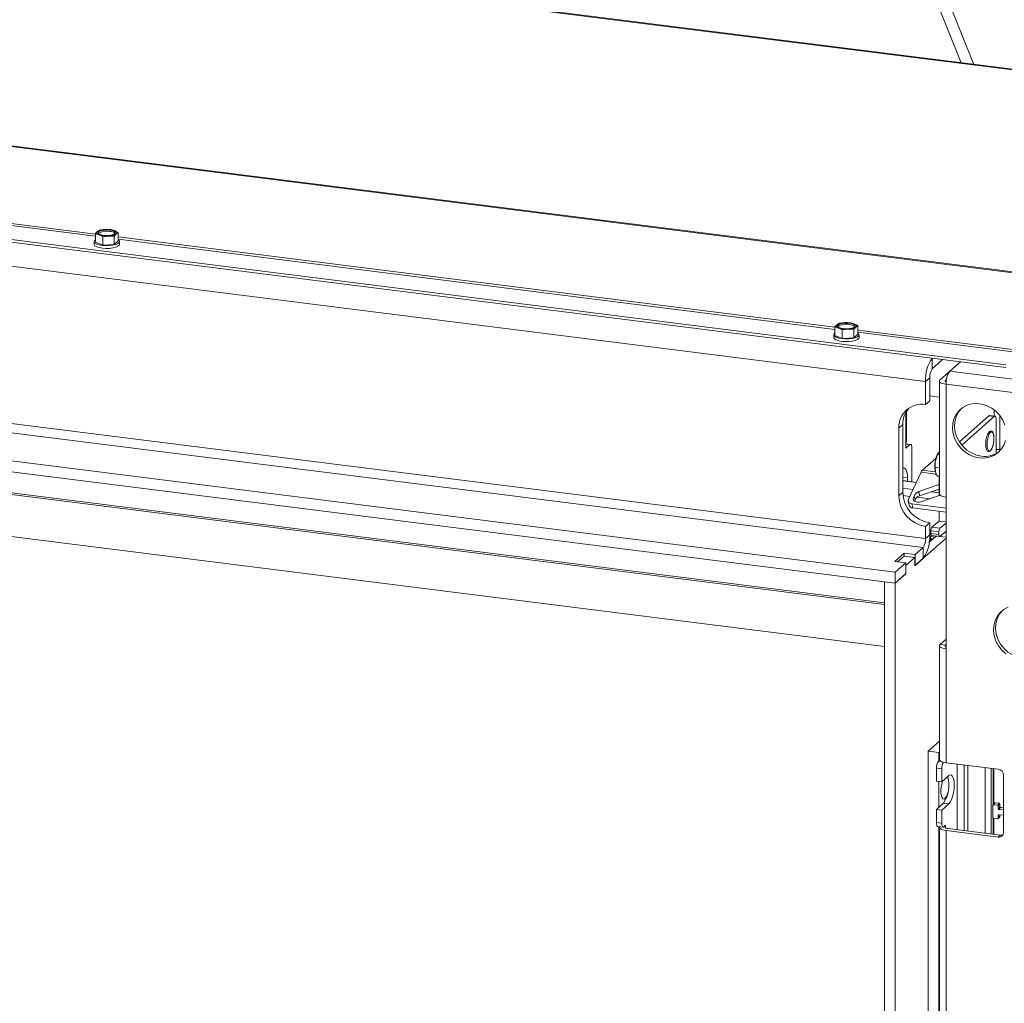
# Model space of a CAD drawing. Units: millimetres. Extents: x 423 to 4072, y 131 to 5783.
# Drawn here: x 2793 to 3135, y 4617 to 4959 of the extents above; entities that cross this region are included whole.
import ezdxf

# ---------------------------------------------------------------- set-up
doc = ezdxf.new("R2010")
doc.units = ezdxf.units.MM

msp = doc.modelspace()

# ---------------------------------------------------------------- linework, layer by layer
at = {"linetype": 'Continuous', "lineweight": 15, "ltscale": 20}
for p, q in [((3060.34, 5103.26), (3124.41, 4943.79)), ((3056.8, 5101.63), (3119.99, 4944.35)), ((3144.93, 4941.02), (2514.46, 5020.45)), ((3145.28, 4941.16), (2514.81, 5020.59)), ((3143.38, 4870.87), (2507.29, 4951.01)), ((3143.37, 4870.6), (2507.29, 4950.74)), ((3135.61, 4839.3), (2505.14, 4918.73)), ((3135.61, 4838.36), (2505.14, 4917.79)), ((2818.86, 4884.76), (2569.6, 4916.16)), ((2818.86, 4883.98), (2569.6, 4915.39)), ((3107.65, 4833.5), (2529.57, 4906.33)), ((2818.86, 4884.85), (2820.14, 4884.47)), ((2818.86, 4881.92), (2818.86, 4884.85)), ((2820.29, 4886.11), (2819.58, 4885.62)), ((2820.14, 4884.47), (2821.42, 4883.81)), ((2822.29, 4886.36), (2820.29, 4886.11)), ((2821.42, 4883.81), (2823.42, 4884.05)), ((2821.42, 4880.88), (2821.42, 4883.81)), ((2824.28, 4886.33), (2822.29, 4886.36)), ((2823.42, 4884.05), (2825.41, 4884.03)), ((2825.56, 4885.94), (2824.28, 4886.33)), ((2825.41, 4881.1), (2825.41, 4884.03)), ((2826.84, 4885.29), (2825.56, 4885.94)), ((2826.13, 4884.79), (2826.84, 4885.29)), ((2826.84, 4882.36), (2826.84, 4885.29)), ((3076.1, 4852.35), (2826.84, 4883.76)), ((2818.45, 4882.14), (2818.45, 4881.2)), ((2818.86, 4881.92), (2821.42, 4880.88)), ((2821.42, 4880.88), (2825.41, 4881.1)), ((2825.41, 4881.1), (2826.84, 4882.36)), ((3076.1, 4851.57), (2826.84, 4882.98)), ((2827.25, 4881.2), (2827.25, 4882.14)), ((3077.53, 4853.7), (3076.82, 4853.21)), ((3079.53, 4853.95), (3077.53, 4853.7)), ((3081.52, 4853.92), (3079.53, 4853.95)), ((3082.8, 4853.53), (3081.52, 4853.92)), ((3084.08, 4852.88), (3082.8, 4853.53)), ((3107.65, 4778.82), (2529.57, 4851.65)), ((3075.69, 4849.73), (3075.69, 4848.79)), ((3076.1, 4852.44), (3077.38, 4852.06)), ((3076.1, 4849.51), (3076.1, 4852.44)), ((3076.1, 4849.51), (3078.66, 4848.47)), ((3077.38, 4852.06), (3078.66, 4851.4)), ((3078.66, 4851.4), (3080.66, 4851.64)), ((3078.66, 4848.47), (3078.66, 4851.4)), ((3080.66, 4851.64), (3082.65, 4851.62)), ((3082.65, 4848.69), (3082.65, 4851.62)), ((3082.65, 4848.69), (3084.08, 4849.95)), ((3083.36, 4852.38), (3084.08, 4852.88)), ((3084.08, 4849.95), (3084.08, 4852.88)), ((3143.37, 4843.88), (3084.08, 4851.35)), ((3143.15, 4843.12), (3084.08, 4850.57)), ((3084.49, 4848.79), (3084.49, 4849.73)), ((2528.68, 4848.51), (3106.77, 4775.68)), ((3078.66, 4848.47), (3082.65, 4848.69)), ((3097.05, 4767.1), (2518.96, 4839.94)), ((3109.95, 4841.59), (3109.95, 4837.88)), ((3109.95, 4837.88), (3113.31, 4840.84)), ((3113.31, 4840.84), (3113.31, 4841.17)), ((3116.03, 4837.02), (3119.8, 4840.35)), ((3097.05, 4763.33), (2518.96, 4836.16)), ((3116.03, 4837.02), (3112.67, 4834.05)), ((3176.65, 4829.39), (3116.03, 4837.02)), ((3107.65, 4833.5), (3109.07, 4834.75)), ((3107.65, 4833.5), (3107.65, 4825.48)), ((3109.07, 4834.75), (3109.07, 4826.73)), ((3112.43, 4833.63), (3112.43, 4794.36)), ((3114.89, 4834.13), (3114.54, 4833.82)), ((3114.54, 4833.82), (3114.54, 4833.44)), ((3175.38, 4824.87), (3114.76, 4832.51)), ((3114.76, 4832.51), (3114.76, 4793.24)), ((2541.17, 4826.02), (3093.3, 4756.46)), ((3107.65, 4825.48), (3109.07, 4826.73)), ((3112.43, 4827.98), (3109.07, 4828.41)), ((2541.21, 4825.38), (3093.3, 4755.83)), ((3100.79, 4822.73), (3100.79, 4812.12)), ((3100.98, 4812.48), (3100.98, 4823.06)), ((3131.44, 4821.45), (3131.44, 4823.57)), ((3129.65, 4821.55), (3119.39, 4812.5)), ((3131.52, 4821.31), (3120.22, 4811.35)), ((3131.52, 4821.31), (3129.65, 4821.55)), ((3131.77, 4821.41), (3129.9, 4821.65)), ((3132.23, 4820.05), (3132.23, 4808.4)), ((3133.5, 4821.48), (3133.5, 4809.77)), ((3098.3, 4817.23), (3099.71, 4818.48)), ((3098.3, 4817.23), (3098.3, 4793.66)), ((3099.71, 4818.48), (3099.71, 4794.91)), ((3100.79, 4812.12), (3100.79, 4810.24)), ((2544.61, 4810.43), (3093.3, 4741.3)), ((3102.45, 4811.58), (3100.79, 4811.79)), ((3102.2, 4811.48), (3100.79, 4811.66)), ((3102.2, 4811.48), (3100.79, 4810.24)), ((3102.91, 4798.56), (3102.91, 4810.22)), ((3111.93, 4808.46), (3111.85, 4808.33)), ((3112.43, 4808.96), (3112.26, 4808.86)), ((3133.87, 4809.72), (3133.5, 4809.77)), ((3111.22, 4806.71), (3106.54, 4802.58)), ((3111.78, 4808.1), (3111.04, 4805.89)), ((3112.43, 4808.01), (3111.78, 4808.1)), ((3106.09, 4801.92), (3101.67, 4792.54)), ((3106.09, 4801.92), (3111.23, 4801.27)), ((3106.54, 4802.58), (3111.01, 4802.02)), ((3112.43, 4803.42), (3110.97, 4803.6)), ((3110.97, 4803.6), (3111.04, 4802.12)), ((3101.36, 4799.9), (3099.71, 4800.11)), ((3104.42, 4798.37), (3099.71, 4798.96)), ((3104.38, 4798.29), (3099.71, 4798.88)), ((3101.36, 4799.9), (3101.36, 4798.76)), ((3111.13, 4801.05), (3111.23, 4801.27)), ((3111.57, 4800.99), (3111.13, 4801.05)), ((3111.28, 4801.03), (3111.23, 4801.27)), ((3112.43, 4800.47), (3111.78, 4800.55)), ((3112.43, 4800.07), (3112.36, 4800.01)), ((3112.36, 4800.01), (3112.43, 4800)), ((3112.36, 4800.01), (3112.36, 4793.76)), ((3098.3, 4793.66), (3099.71, 4794.91)), ((3103.24, 4795.87), (3099.71, 4796.31)), ((3105.26, 4795.15), (3112.36, 4797.6)), ((3105.26, 4795.15), (3105.56, 4793.7)), ((3105.56, 4793.7), (3112.36, 4796.05)), ((3112.23, 4794.73), (3109.54, 4795.07)), ((3102.13, 4793.5), (3099.78, 4793.8)), ((3101.59, 4791.9), (3101.88, 4790.45)), ((3103.67, 4793.61), (3103.97, 4792.16)), ((3109.08, 4792.63), (3104.64, 4793.19)), ((3112.73, 4793.89), (3106.03, 4791.57)), ((3114.76, 4793.24), (3114.76, 4740.44)), ((3102.9, 4790.94), (3114.76, 4789.44)), ((3102.9, 4790.94), (3103.2, 4789.49)), ((3103.2, 4789.49), (3114.76, 4788.04)), ((3112.36, 4788.34), (3112.36, 4784.92)), ((3112.36, 4784.92), (3109.84, 4782.75)), ((3112.36, 4784.92), (3114.76, 4784.61)), ((3107.65, 4783.06), (3109.07, 4784.3)), ((3107.65, 4783.06), (3107.65, 4778.82)), ((3109.07, 4784.3), (3109.07, 4780.06)), ((3109.48, 4780.98), (3109.07, 4781.03)), ((3112.28, 4781.13), (3109.48, 4781.49)), ((3109.48, 4781.49), (3109.48, 4780.55)), ((3109.84, 4782.75), (3112.64, 4782.38)), ((3112.28, 4781.13), (3112.28, 4780.19)), ((3114.76, 4784.21), (3112.64, 4782.38)), ((3112.64, 4779.56), (3114.76, 4781.39)), ((3114.76, 4778.96), (3103.94, 4769.41)), ((3107.65, 4778.82), (3109.07, 4780.06)), ((3111.29, 4779.66), (3108.89, 4777.55)), ((3108.93, 4777.58), (3108.93, 4777.9)), ((3108.98, 4778.32), (3108.96, 4777.61)), ((3109.06, 4779.59), (3110.93, 4779.35)), ((3109.36, 4779.55), (3109.32, 4777.92)), ((3109.48, 4780.55), (3112.28, 4780.19)), ((3110.26, 4778.76), (3109.56, 4778.85)), ((3109.56, 4778.85), (3109.56, 4778.14)), ((3109.71, 4779.87), (3112.51, 4779.51)), ((3114.76, 4779.27), (3112.62, 4779.54)), ((3114.76, 4780.84), (3114.21, 4780.91)), ((3106.77, 4775.68), (3103.97, 4773.22)), ((3106.77, 4775.68), (3106.77, 4771.91)), ((3100.23, 4773.69), (3096.98, 4770.82)), ((3096.98, 4770.82), (3100.72, 4770.35)), ((3100.2, 4772.71), (3097.92, 4770.7)), ((3103.94, 4772.24), (3100.2, 4772.71)), ((3103.97, 4773.22), (3100.23, 4773.69)), ((3100.23, 4772.71), (3100.23, 4773.69)), ((3103.94, 4772.24), (3100.76, 4769.44)), ((3103.94, 4769.41), (3103.94, 4772.24)), ((3103.97, 4769.44), (3103.97, 4773.22)), ((3106.77, 4771.91), (3103.97, 4769.44)), ((3100.72, 4770.35), (3097.05, 4767.1)), ((3100.72, 4766.58), (3100.72, 4770.35)), ((3100.76, 4769.44), (3100.72, 4769.44)), ((3100.76, 4769.44), (3100.76, 4766.61)), ((3103.97, 4769.44), (3103.94, 4769.45)), ((3097.05, 4767.1), (3097.05, 4763.33)), ((3100.76, 4766.61), (3097.05, 4763.33)), ((3100.72, 4766.58), (3097.05, 4763.33)), ((3100.76, 4766.61), (3100.72, 4766.61)), ((3097.05, 4763.33), (3093.3, 4763.8)), ((3093.3, 4763.8), (3093.3, 4311.26)), ((3097.05, 4763.33), (3097.05, 4310.78)), ((3114.76, 4743.84), (3112.67, 4741.99)), ((3112.43, 4741.57), (3112.43, 4701.97)), ((3114.54, 4741.75), (3112.67, 4741.99)), ((3114.76, 4741.95), (3114.54, 4741.75)), ((3114.54, 4741.75), (3114.54, 4741.38)), ((3114.76, 4740.44), (3114.76, 4700.84)), ((3112.43, 4708.31), (3108.54, 4704.88)), ((3108.54, 4704.88), (3112.28, 4704.41)), ((3108.54, 4704.88), (3108.54, 4352.27)), ((3112.43, 4704.54), (3112.28, 4704.41)), ((3112.28, 4704.41), (3112.28, 4701.58)), ((3111.39, 4698.91), (3113.26, 4698.68)), ((3111.39, 4698.91), (3111.39, 4694.43)), ((3112.49, 4701.76), (3112.1, 4701.42)), ((3113.03, 4701.3), (3112.1, 4701.42)), ((3132.91, 4698.56), (3114.76, 4700.84)), ((3118.57, 4700.37), (3118.57, 4677.51)), ((3121.03, 4677.2), (3121.03, 4700.06)), ((3122.36, 4677.03), (3122.36, 4699.89)), ((3128.34, 4676.28), (3128.34, 4699.13)), ((3130.41, 4676.02), (3130.41, 4698.87)), ((3113.26, 4698.68), (3113.26, 4694.2)), ((3115.74, 4696.38), (3113.26, 4694.2)), ((3131.11, 4698.78), (3131.11, 4686.22)), ((3131.43, 4698.74), (3131.43, 4686.58)), ((3134.78, 4696.44), (3134.78, 4676.64)), ((3111.39, 4694.43), (3113.26, 4694.2)), ((3112.28, 4694.32), (3112.28, 4685.31)), ((3111.39, 4684.53), (3113.87, 4686.72)), ((3113.26, 4684.3), (3115.74, 4686.48)), ((3113.87, 4686.72), (3115.74, 4686.48)), ((3130.99, 4681.75), (3130.99, 4686)), ((3131.61, 4686.78), (3131.04, 4686.14)), ((3131.8, 4686.85), (3131.23, 4686.21)), ((3131.23, 4686.21), (3132.67, 4686.07)), ((3131.8, 4686.85), (3133.23, 4686.71)), ((3132.67, 4686.07), (3133.23, 4686.71)), ((3133.47, 4686.45), (3132.91, 4685.81)), ((3132.91, 4685.81), (3132.91, 4684.86)), ((3132.91, 4684.86), (3133.47, 4685.5)), ((3133.71, 4685.24), (3133.15, 4684.6)), ((3133.47, 4686.45), (3133.47, 4685.5)), ((3133.71, 4685.24), (3134.78, 4685.14)), ((3111.39, 4684.53), (3113.26, 4684.3)), ((3111.39, 4684.53), (3111.39, 4680.06)), ((3113.26, 4684.3), (3113.26, 4679.82)), ((3132.85, 4681.42), (3133.42, 4682.06)), ((3133.09, 4682.72), (3132.91, 4682.51)), ((3132.91, 4682.51), (3132.91, 4681.56)), ((3132.91, 4681.56), (3133.47, 4682.2)), ((3133.15, 4684.6), (3134.58, 4684.46)), ((3134.58, 4682.58), (3133.15, 4682.72)), ((3133.47, 4682.69), (3133.47, 4682.2)), ((3134.58, 4684.46), (3134.78, 4684.68)), ((3113.26, 4679.82), (3111.39, 4680.06)), ((3111.85, 4678.7), (3113.72, 4678.46)), ((3112.28, 4678.64), (3112.28, 4539.41)), ((3112.43, 4678.4), (3112.43, 4539.8)), ((3113.97, 4678.56), (3114.54, 4679.06)), ((3114.54, 4678.59), (3114.07, 4678.64)), ((3114.54, 4679.06), (3114.54, 4678.59)), ((3114.54, 4678.59), (3114.54, 4678.21)), ((3131.11, 4681.54), (3131.11, 4675.93)), ((3132.67, 4681.35), (3131.23, 4681.49)), ((3131.43, 4681.47), (3131.43, 4675.89)), ((3114.76, 4677.27), (3114.76, 4538.68)), ((3132.91, 4674.99), (3114.76, 4677.27)), ((3115.47, 4677.9), (3133.62, 4675.61)), ((3133.62, 4675.61), (3132.91, 4674.99))]:
    msp.add_line(p, q, dxfattribs=at)
at = {"linetype": 'Continuous', "lineweight": 15, "ltscale": 20, "flags": 128}
for points in [[(2820.14, 4884.47), (2819.88, 4884.59), (2819.66, 4884.72), (2819.5, 4884.87), (2819.4, 4885.02), (2819.35, 4885.17), (2819.37, 4885.32), (2819.44, 4885.47), (2819.58, 4885.62)], [(2823.91, 4886.14), (2824.81, 4885.96), (2825.47, 4885.69), (2825.81, 4885.37), (2825.8, 4885.02), (2825.43, 4884.69), (2824.75, 4884.43), (2823.84, 4884.26), (2822.81, 4884.21), (2821.79, 4884.27), (2820.89, 4884.45), (2820.24, 4884.72), (2819.89, 4885.04), (2819.9, 4885.39), (2820.27, 4885.72), (2820.95, 4885.98), (2821.86, 4886.15), (2822.89, 4886.2), (2823.91, 4886.14)], [(2825.56, 4885.94), (2825.83, 4885.82), (2826.04, 4885.68), (2826.2, 4885.54), (2826.31, 4885.39), (2826.35, 4885.24), (2826.33, 4885.09), (2826.26, 4884.94), (2826.13, 4884.79)], [(2827.25, 4881.2), (2827.15, 4880.88), (2826.7, 4880.49), (2825.95, 4880.16), (2824.94, 4879.91), (2823.77, 4879.76), (2822.52, 4879.74), (2821.3, 4879.83), (2820.2, 4880.03), (2819.32, 4880.32), (2818.72, 4880.69), (2818.46, 4881.1), (2818.45, 4881.2)], [(2818.86, 4882.76), (2818.56, 4882.46), (2818.46, 4882.04), (2818.72, 4881.63), (2819.32, 4881.27), (2820.2, 4880.97), (2821.3, 4880.77), (2822.52, 4880.68), (2823.77, 4880.71), (2824.94, 4880.85), (2825.95, 4881.1), (2826.7, 4881.43), (2827.15, 4881.82), (2827.24, 4882.24), (2826.98, 4882.65), (2826.84, 4882.76)], [(3077.38, 4852.06), (3077.12, 4852.18), (3076.9, 4852.32), (3076.74, 4852.46), (3076.64, 4852.61), (3076.59, 4852.76), (3076.61, 4852.91), (3076.68, 4853.06), (3076.82, 4853.21)], [(3081.15, 4853.73), (3082.05, 4853.55), (3082.71, 4853.29), (3083.05, 4852.96), (3083.04, 4852.61), (3082.67, 4852.29), (3081.99, 4852.02), (3081.08, 4851.85), (3080.05, 4851.8), (3079.03, 4851.86), (3078.13, 4852.04), (3077.47, 4852.31), (3077.13, 4852.63), (3077.14, 4852.98), (3077.51, 4853.31), (3078.19, 4853.57), (3079.1, 4853.74), (3080.13, 4853.8), (3081.15, 4853.73)], [(3082.8, 4853.53), (3083.07, 4853.41), (3083.28, 4853.28), (3083.44, 4853.13), (3083.54, 4852.98), (3083.59, 4852.83), (3083.57, 4852.68), (3083.5, 4852.53), (3083.36, 4852.38)], [(3076.1, 4850.35), (3075.79, 4850.05), (3075.7, 4849.63), (3075.96, 4849.23), (3076.56, 4848.86), (3077.44, 4848.56), (3078.53, 4848.36), (3079.76, 4848.27), (3081.01, 4848.3), (3082.18, 4848.44), (3083.19, 4848.69), (3083.94, 4849.02), (3084.39, 4849.41), (3084.48, 4849.83), (3084.22, 4850.24), (3084.08, 4850.35)], [(3084.49, 4848.79), (3084.39, 4848.47), (3083.94, 4848.08), (3083.19, 4847.75), (3082.18, 4847.5), (3081.01, 4847.35), (3079.76, 4847.33), (3078.53, 4847.42), (3077.44, 4847.62), (3076.56, 4847.92), (3075.96, 4848.28), (3075.7, 4848.69), (3075.69, 4848.79)], [(3112.67, 4834.05), (3112.48, 4833.83), (3112.44, 4833.59), (3112.53, 4833.36), (3112.75, 4833.14), (3113.1, 4832.93), (3113.57, 4832.76), (3114.13, 4832.61), (3114.76, 4832.51)], [(3114.54, 4833.82), (3114.46, 4833.72), (3114.43, 4833.61), (3114.47, 4833.51), (3114.58, 4833.41), (3114.73, 4833.32), (3114.79, 4833.29)], [(3126.36, 4806.86), (3124.59, 4807.26), (3122.88, 4807.98), (3121.3, 4809), (3119.9, 4810.28), (3118.74, 4811.78), (3117.85, 4813.45), (3117.27, 4815.21), (3117.02, 4817.02), (3117.1, 4818.8), (3117.52, 4820.49), (3118.26, 4822.03), (3119.29, 4823.36), (3120.58, 4824.43), (3122.07, 4825.21), (3123.72, 4825.67), (3125.47, 4825.79), (3127.25, 4825.57), (3129, 4825.01), (3130.65, 4824.13), (3132.14, 4822.97), (3133.43, 4821.58), (3134.46, 4819.99), (3135.2, 4818.26)], [(3127.07, 4807.49), (3125.3, 4807.88), (3123.59, 4808.6), (3122.01, 4809.62), (3120.61, 4810.91), (3119.45, 4812.41), (3118.56, 4814.07), (3117.98, 4815.84), (3117.72, 4817.64), (3117.81, 4819.42), (3118.23, 4821.11), (3118.97, 4822.65), (3120, 4823.98), (3120.11, 4824.09)], [(3129.65, 4821.55), (3129.79, 4821.63), (3129.9, 4821.65)], [(3132.23, 4820.05), (3132.21, 4820.41), (3132.17, 4820.73), (3132.11, 4820.99), (3132.02, 4821.2), (3131.91, 4821.34), (3131.79, 4821.41), (3131.66, 4821.4), (3131.52, 4821.31)], [(3129.04, 4811.58), (3129.1, 4812.66), (3129.29, 4813.74), (3129.57, 4814.69), (3129.93, 4815.43), (3130.32, 4815.85), (3130.69, 4815.93), (3131.02, 4815.65), (3131.26, 4815.04), (3131.39, 4814.17), (3131.39, 4813.13), (3131.26, 4812.04), (3131.02, 4811.01), (3130.69, 4810.15), (3130.32, 4809.57), (3129.93, 4809.31), (3129.57, 4809.41), (3129.29, 4809.86), (3129.1, 4810.61), (3129.04, 4811.58)], [(3100.98, 4812.48), (3100.94, 4812.31), (3100.79, 4812.12)], [(3135.45, 4812.92), (3134.87, 4811.3), (3133.98, 4809.86), (3132.82, 4808.65), (3131.42, 4807.72), (3129.84, 4807.1), (3128.13, 4806.81), (3126.36, 4806.86)], [(3102.91, 4810.22), (3102.89, 4810.58), (3102.85, 4810.9), (3102.79, 4811.16), (3102.7, 4811.37), (3102.59, 4811.51), (3102.47, 4811.58), (3102.34, 4811.57), (3102.2, 4811.48)], [(3099.71, 4803.15), (3099.94, 4803.27), (3100.27, 4803.29), (3100.57, 4803.13), (3100.84, 4802.78), (3101.06, 4802.26), (3101.23, 4801.59), (3101.33, 4800.79), (3101.36, 4799.9)], [(3101.67, 4792.54), (3101.58, 4792.27), (3101.57, 4792), (3101.63, 4791.74), (3101.77, 4791.5), (3101.97, 4791.3), (3102.24, 4791.13), (3102.55, 4791.01), (3102.9, 4790.94)], [(3114.76, 4793.24), (3114.13, 4793.34), (3113.57, 4793.49), (3113.1, 4793.66), (3112.75, 4793.87), (3112.53, 4794.09), (3112.44, 4794.32), (3112.43, 4794.36)], [(3109.71, 4779.87), (3109.7, 4779.87), (3109.64, 4779.9), (3109.58, 4779.97), (3109.54, 4780.08), (3109.51, 4780.21), (3109.49, 4780.37), (3109.48, 4780.55)], [(3112.28, 4780.19), (3112.28, 4780.01), (3112.3, 4779.85), (3112.34, 4779.72), (3112.38, 4779.61), (3112.44, 4779.54), (3112.5, 4779.51), (3112.57, 4779.51), (3112.64, 4779.56)], [(3135.57, 4738.72), (3134.17, 4740.01), (3133.01, 4741.51), (3132.12, 4743.17), (3131.53, 4744.94), (3131.28, 4746.75), (3131.37, 4748.53), (3131.79, 4750.22), (3132.52, 4751.75), (3133.56, 4753.08), (3134.84, 4754.16), (3136.34, 4754.94)], [(3141.33, 4737.21), (3139.56, 4737.61), (3137.86, 4738.33), (3136.27, 4739.35), (3134.88, 4740.63), (3133.71, 4742.13), (3132.82, 4743.8), (3132.24, 4745.56), (3131.99, 4747.37), (3132.07, 4749.15), (3132.49, 4750.84), (3133.23, 4752.38), (3134.26, 4753.71), (3134.37, 4753.82)], [(3112.67, 4741.99), (3112.48, 4741.76), (3112.44, 4741.53), (3112.53, 4741.29), (3112.75, 4741.07), (3113.1, 4740.87), (3113.57, 4740.69), (3114.13, 4740.55), (3114.76, 4740.44)], [(3114.54, 4741.75), (3114.46, 4741.65), (3114.43, 4741.55), (3114.47, 4741.44), (3114.58, 4741.35), (3114.73, 4741.26), (3114.76, 4741.24)], [(3114.76, 4700.84), (3114.13, 4700.95), (3113.57, 4701.09), (3113.1, 4701.27), (3112.75, 4701.47), (3112.53, 4701.7), (3112.44, 4701.93), (3112.43, 4701.97)], [(3115.5, 4695.48), (3115.28, 4695.86), (3115.22, 4695.93)], [(3115.74, 4686.48), (3116.22, 4687.07), (3116.67, 4687.96), (3117.05, 4689.09), (3117.35, 4690.37), (3117.53, 4691.73), (3117.6, 4693.07), (3117.53, 4694.29), (3117.35, 4695.32), (3117.05, 4696.09), (3116.67, 4696.54), (3116.22, 4696.64), (3115.74, 4696.38)], [(3113.57, 4694.47), (3113.36, 4693.79), (3113.12, 4692.65), (3113, 4691.46), (3113, 4690.34), (3113.12, 4689.37), (3113.36, 4688.65), (3113.69, 4688.24), (3114.08, 4688.18), (3114.5, 4688.47), (3114.92, 4689.08), (3115.28, 4689.96), (3115.5, 4690.72)], [(3111.39, 4680.06), (3111.41, 4679.7), (3111.45, 4679.38), (3111.51, 4679.11), (3111.6, 4678.91), (3111.71, 4678.77), (3111.83, 4678.7), (3111.85, 4678.7)], [(3112.49, 4678.61), (3112.48, 4678.59), (3112.44, 4678.36), (3112.53, 4678.13), (3112.75, 4677.9), (3113.1, 4677.7), (3113.57, 4677.52), (3114.13, 4677.38), (3114.76, 4677.27)], [(3113.97, 4678.56), (3113.83, 4678.47), (3113.7, 4678.46), (3113.58, 4678.53), (3113.47, 4678.67), (3113.38, 4678.88), (3113.32, 4679.15), (3113.28, 4679.46), (3113.26, 4679.82)], [(3114.54, 4678.59), (3114.46, 4678.48), (3114.43, 4678.38), (3114.47, 4678.28), (3114.58, 4678.18), (3114.73, 4678.09), (3114.94, 4678.01), (3115.19, 4677.94), (3115.47, 4677.9)]]:
    msp.add_lwpolyline(points, dxfattribs=at)
at = {"linetype": 'Continuous', "lineweight": 15, "ltscale": 400}
for centre, radius, start, end in [((2822.19, 4881.38), 4.98, 88.8792, 121.6372), ((2822.78, 4880.48), 5.31, 77.644, 122.3172), ((2822.78, 4892.19), 8.16, 251.1489, 274.4896), ((2822.92, 4878.22), 8.16, 71.1489, 94.4896), ((2823.51, 4889.03), 4.98, 268.8789, 301.6372), ((2823.89, 4882.81), 2.86, 49.0455, 89.6174), ((3079.43, 4848.97), 4.98, 88.8791, 121.637), ((3080.01, 4848.07), 5.31, 77.6442, 122.3168), ((3080.16, 4845.82), 8.16, 71.1488, 94.4897), ((3081.13, 4850.4), 2.86, 49.0452, 89.6177), ((3080.02, 4859.78), 8.16, 251.1488, 274.4897), ((3080.75, 4856.62), 4.98, 268.8785, 301.6377), ((3120.63, 4834.27), 13, 145.7043, 183.4088), ((3113.98, 4835.05), 4.92, 144.9299, 183.5942), ((3121.84, 4832.95), 7.09, 144.9316, 183.5924), ((3106.43, 4817.44), 8.14, 81.3988, 181.4204), ((3108.12, 4818.61), 8.41, 138.9053, 180.8735), ((3128.25, 4815.78), 8.38, 261.9158, 307.2613), ((3132.93, 4805.29), 4.51, 82.8063, 99.0374), ((3120.17, 4804.01), 9.32, 168.3296, 191.6704), ((3118.6, 4804.73), 7.65, 151.9384, 171.2509), ((3107.98, 4801.12), 2.06, 134.6556, 157.0009), ((3110.63, 4795.11), 10.92, 181.059, 261.7602), ((3109.22, 4793.87), 10.92, 181.059, 261.7602), ((3103.21, 4790.89), 1.4, 198.4654, 269.548), ((3111.41, 4781.61), 1.94, 144.2699, 183.622), ((3114.21, 4781.25), 1.94, 144.273, 183.6196), ((3096.29, 4779.26), 12.8, 324.9307, 3.5934), ((3102.74, 4778.51), 4.92, 324.9309, 3.5931), ((3115.32, 4699.16), 3.94, 144.9318, 183.5923), ((3117.67, 4698.86), 4.41, 150.6373, 182.3312), ((3104.92, 4692.88), 10.86, 325.4185, 16.7637), ((3132.59, 4696.4), 2.18, 1.0591, 81.7601), ((3131.2, 4686), 0.212, 82.608, 180.3848), ((3131.77, 4686.63), 0.219, 83.3022, 137.561), ((3132.64, 4685.8), 0.267, 1.4191, 84.0559), ((3133.21, 4686.44), 0.268, 1.4313, 84.0437), ((3133.74, 4685.51), 0.267, 181.4264, 264.0531), ((3131.26, 4681.76), 0.267, 181.4251, 264.0561), ((3133.17, 4684.87), 0.268, 181.4325, 264.053), ((3133.12, 4682.51), 0.212, 82.5928, 180.3849), ((3133.26, 4682.2), 0.212, 318.6501, 0.6087), ((3134.61, 4684.68), 0.218, 263.2721, 321.0819), ((3134.55, 4682.31), 0.271, 33.9055, 83.7316), ((3132.69, 4681.56), 0.212, 262.5817, 0.4035), ((3133.15, 4676.6), 1.63, 261.3978, 1.4214), ((3133.85, 4677.32), 1.72, 262.285, 293.5835)]:
    msp.add_arc(centre, radius, start, end, dxfattribs=at)
for centre, start_param, end_param in [((3105.79, 4793.68), 1.591386, 2.749172), ((3105.5, 4793.04), 2.353462, 4.732978), ((3105.79, 4791.6), 2.353462, 2.570189), ((3106.09, 4792.23), 1.591386, 2.749172)]:
    msp.add_ellipse(centre, major_axis=(2.09, 0.69), ratio=0.708363, start_param=start_param, end_param=end_param, dxfattribs=at)
at = {"linetype": 'Continuous', "lineweight": 15, "ltscale": 20}
for points, knots in [([(2819.58, 4885.62), (2819.4, 4885.44), (2819.16, 4885.21), (2818.92, 4884.92), (2818.86, 4884.85)], [0, 0, 0, 0, 0.750823, 1, 1, 1, 1]), ([(2825.41, 4884.03), (2825.47, 4884.1), (2825.71, 4884.39), (2825.95, 4884.62), (2826.13, 4884.79)], [0, 0, 0, 0, 0.249177, 1, 1, 1, 1]), ([(3076.82, 4853.21), (3076.64, 4853.04), (3076.4, 4852.8), (3076.16, 4852.51), (3076.1, 4852.44)], [0, 0, 0, 0, 0.750823, 1, 1, 1, 1]), ([(3082.65, 4851.62), (3082.71, 4851.69), (3082.95, 4851.98), (3083.18, 4852.21), (3083.36, 4852.38)], [0, 0, 0, 0, 0.249177, 1, 1, 1, 1]), ([(3131.3, 4812.19), (3131.3, 4812.22), (3131.37, 4812.58), (3131.42, 4813.32), (3131.42, 4814.32), (3131.28, 4815.18), (3131.05, 4815.79), (3130.72, 4816.17), (3130.25, 4816.27), (3129.84, 4816.05), (3129.47, 4815.61), (3129.12, 4814.91), (3128.83, 4813.98), (3128.63, 4812.94), (3128.56, 4812.13), (3128.55, 4811.7), (3128.55, 4811.61)], [0, 0, 0, 0, 0.005792, 0.090294, 0.174924, 0.260132, 0.34693, 0.420487, 0.488828, 0.558894, 0.633913, 0.721153, 0.806998, 0.891774, 0.976269, 1, 1, 1, 1]), ([(3128.55, 4811.61), (3128.56, 4811.44), (3128.57, 4810.94), (3128.67, 4810.21), (3128.89, 4809.57), (3129.21, 4809.17), (3129.67, 4809.03), (3130.09, 4809.22), (3130.46, 4809.64), (3130.82, 4810.31), (3131.12, 4811.2), (3131.24, 4811.87), (3131.3, 4812.19)], [0, 0, 0, 0, 0.058286, 0.170932, 0.285629, 0.385534, 0.475779, 0.56885, 0.666319, 0.781286, 0.895262, 1, 1, 1, 1]), ([(3112.26, 4808.86), (3112.21, 4808.8), (3111.95, 4808.56), (3111.85, 4808.3), (3111.78, 4808.1)], [0, 0, 0, 0, 0.225605, 1, 1, 1, 1]), ([(3111.04, 4805.89), (3111.03, 4805.84), (3110.9, 4805.08), (3110.93, 4804.32), (3110.97, 4803.6)], [0, 0, 0, 0, 0.070194, 1, 1, 1, 1]), ([(3111.04, 4802.12), (3111.05, 4802.08), (3111.19, 4801.57), (3111.5, 4801.04), (3111.78, 4800.55)], [0, 0, 0, 0, 0.070188, 1, 1, 1, 1])]:
    msp.add_open_spline(points, degree=3, knots=knots, dxfattribs=at)

doc.saveas('drawing.dxf')
